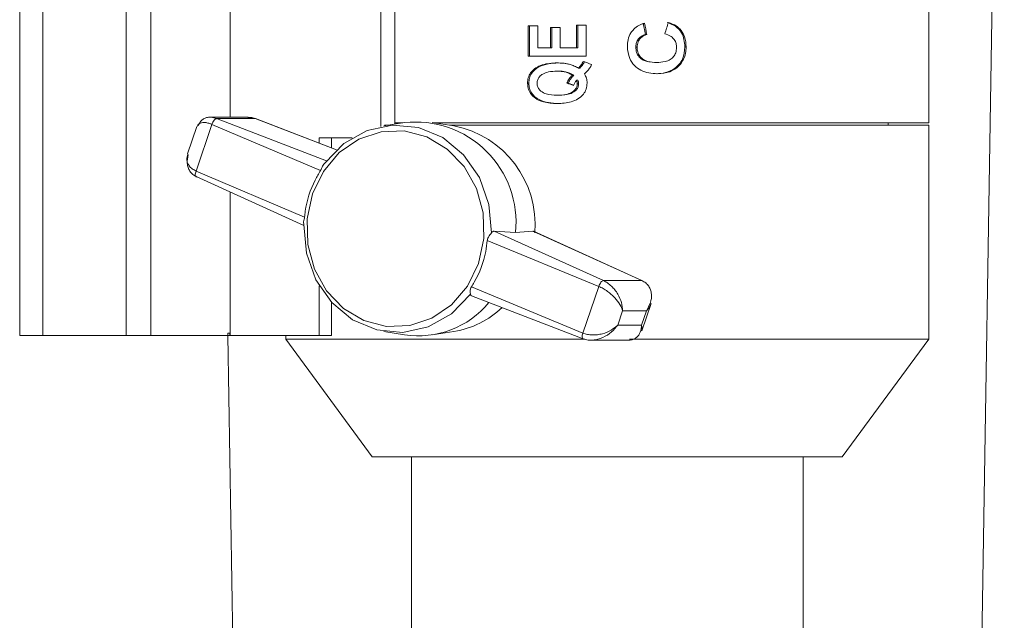
# Model space of a CAD drawing. Units: inches. Extents: x 0.5 to 10.9, y 0.1 to 17.
# Drawn here: x 5.2 to 5.4, y 11.5 to 11.6 of the extents above; entities that cross this region are included whole.
import ezdxf

# ---------------------------------------------------------------- set-up
doc = ezdxf.new("R2010")
doc.units = ezdxf.units.IN
doc.header["$LTSCALE"] = 0.75
doc.header["$MEASUREMENT"] = 0

msp = doc.modelspace()

# ---------------------------------------------------------------- linework, layer by layer
at = {"linetype": 'Continuous', "lineweight": 15}
for p, q in [((5.372016316460222, 11.44599174340182), (5.377742815473884, 11.79747839033142)), ((5.168268961000393, 11.67577839222018), (5.168268961000393, 11.56877838962668)), ((5.173224081091753, 11.56877838962668), (5.173224081091753, 11.67577839222018)), ((5.190905379502556, 11.56877838962668), (5.190905379502556, 11.67577839222018)), ((5.196200762329841, 11.56877838962668), (5.196200762329841, 11.67577839222018)), ((5.213079260681322, 11.61518153690689), (5.213079260681322, 11.67577839222018)), ((5.245079020350701, 11.61319449786134), (5.245079020350701, 11.67577839222018)), ((5.24807167511263, 11.67577839222018), (5.24807167511263, 11.61397839280572)), ((5.361670512475833, 11.61397839280572), (5.361670512475833, 11.67464319066746)), ((5.278500828925782, 11.63458721206421), (5.276468492403506, 11.63458721206421)), ((5.276468492403506, 11.63458721206421), (5.276468492403506, 11.62817695544938)), ((5.276747317182501, 11.62817695544938), (5.276747317182501, 11.63458721206421)), ((5.278500828925782, 11.62993978041841), (5.278500828925782, 11.63458721206421)), ((5.281173922712643, 11.63426670510007), (5.281173922712643, 11.62993978041841)), ((5.283229791629733, 11.63426670510007), (5.281173922712643, 11.63426670510007)), ((5.281492875028075, 11.62993978041841), (5.281492875028075, 11.63426670510007)), ((5.283229791629733, 11.62993978041841), (5.283229791629733, 11.63426670510007)), ((5.288815490436598, 11.63474747287953), (5.286732151170174, 11.63474747287953)), ((5.286732151170174, 11.63474747287953), (5.286732151170174, 11.62993978041841)), ((5.287029360403455, 11.62993978041841), (5.287029360403455, 11.63474747287953)), ((5.288815490436598, 11.62817695544938), (5.288815490436598, 11.63474747287953)), ((5.300924891214432, 11.63516332674222), (5.301400027058957, 11.63275947317841)), ((5.301400027058957, 11.63275947317841), (5.301700668252593, 11.63275947317841)), ((5.299341100177191, 11.63004512986807), (5.299627456202515, 11.63004512986807)), ((5.309794125422947, 11.6301277609135), (5.310052607770274, 11.6301277609135)), ((5.276468492403506, 11.62817695544938), (5.288815490436598, 11.62817695544938)), ((5.281173922712643, 11.62993978041841), (5.278500828925782, 11.62993978041841)), ((5.281492875028075, 11.62993978041841), (5.281173922712643, 11.62993978041841)), ((5.286732151170174, 11.62993978041841), (5.283229791629733, 11.62993978041841)), ((5.287029360403455, 11.62993978041841), (5.286732151170174, 11.62993978041841)), ((5.303463911216792, 11.62682998434304), (5.303769135690814, 11.62682998434304)), ((5.282928901105649, 11.62497182714196), (5.282608504140235, 11.62497182714196)), ((5.286151922539695, 11.62414550202107), (5.285846346069739, 11.62414550202107)), ((5.287422349196948, 11.62560283851913), (5.287129495913351, 11.62560283851913)), ((5.276589131676538, 11.6224227459225), (5.276312587537866, 11.6224227459225)), ((5.284972948825967, 11.62243527111114), (5.284659049118833, 11.62243527111114)), ((5.286134249410523, 11.62202063456772), (5.284972948825967, 11.62243527111114)), ((5.287021939155853, 11.62304875602411), (5.286724656590089, 11.62304875602411)), ((5.28718753857617, 11.6223000606731), (5.286892045323068, 11.6223000606731)), ((5.282886881591061, 11.61984362771669), (5.282566455292653, 11.61984362771669)), ((5.209177649753062, 11.6136606798093), (5.205780888992731, 11.60374795365529)), ((5.216901789856468, 11.61518153690689), (5.208660978388362, 11.61518153690689)), ((5.232267351018866, 11.60386400231469), (5.209177649753062, 11.6136606798093)), ((5.209270254016623, 11.61514362401153), (5.210168723637427, 11.61490211080151)), ((5.218375978159855, 11.61490211080151), (5.210168723637427, 11.61490211080151)), ((5.233540197648164, 11.60588262566204), (5.210168723637427, 11.61490211080151)), ((5.235666297087281, 11.60822944855135), (5.218375978159855, 11.61490211080151)), ((5.235683955549959, 11.6082461830247), (5.21841230707351, 11.61490492676898)), ((5.250122652752893, 11.61403267351199), (5.245751581914547, 11.61331753510667)), ((5.246734779889891, 11.61347838991513), (5.245882744399342, 11.61347838991513)), ((5.249790852585878, 11.61397839280572), (5.24807167511263, 11.61397839280572)), ((5.248090594894066, 11.6137002133526), (5.248090594894066, 11.61397839280572)), ((5.24811887190074, 11.61397839280572), (5.24811887190074, 11.61370484063248)), ((5.260663156321431, 11.61333993084795), (5.255990864962804, 11.61405998252985)), ((5.361670512475833, 11.61397839280572), (5.256520281513605, 11.61397839280572)), ((5.361670512475833, 11.61347838991513), (5.259764686700628, 11.61347838991513)), ((5.353020513068032, 11.61347838991513), (5.353020513068032, 11.61397839280572)), ((5.361670512475833, 11.56797839086833), (5.361670512475833, 11.61347838991513)), ((5.205987701270285, 11.61319077257104), (5.203992016324609, 11.60736677251705)), ((5.238978329493069, 11.61077839043909), (5.23201474993693, 11.61077839043909)), ((5.23201474993693, 11.6096607666833), (5.23201474993693, 11.61077839043909)), ((5.234582692271843, 11.61077839043909), (5.234582692271843, 11.60867074878674)), ((5.228870590258534, 11.59395127616068), (5.205780888992731, 11.60374795365529)), ((5.205784056956137, 11.6025459095414), (5.228713189410175, 11.59216689877396)), ((5.213079260681322, 11.56877838962668), (5.213079260681322, 11.59924368902227)), ((5.26922878670387, 11.59095054015877), (5.292453251079543, 11.58045025945891)), ((5.273756811062416, 11.59069167648252), (5.26922878670387, 11.59095054015877)), ((5.277428150650785, 11.5909541041176), (5.273756811062416, 11.59069167648252)), ((5.277428150650785, 11.5909541041176), (5.300660498268726, 11.58045025945891)), ((5.300797622684652, 11.58041087258058), (5.277568157033421, 11.59092581977768)), ((5.267755273059358, 11.58900550596131), (5.291462184528431, 11.57920882846669)), ((5.292453251079543, 11.58045025945891), (5.300660498268726, 11.58045025945891)), ((5.23201474993693, 11.56877838962668), (5.23201474993693, 11.57930397736753)), ((5.26435851229903, 11.57909277980729), (5.288065423768099, 11.56929610231268)), ((5.288065423768099, 11.56929610231268), (5.291462184528431, 11.57920882846669)), ((5.234582692271843, 11.57583507210728), (5.234582692271843, 11.56877838962668)), ((5.264384296001175, 11.5772217234219), (5.288169365234026, 11.568051855353)), ((5.300593963704003, 11.56976600955094), (5.302589655982931, 11.57559001693818)), ((5.296535076592615, 11.57405131804669), (5.295490909988249, 11.57100415524778)), ((5.301613937921175, 11.57405131804669), (5.296535076592615, 11.57405131804669)), ((5.300569778650058, 11.57100415524778), (5.301613937921175, 11.57405131804669)), ((5.212580746440199, 11.56927839251727), (5.212580746440199, 11.56877838962668)), ((5.213079260681322, 11.56927839251727), (5.212580746440199, 11.56927839251727)), ((5.212956707430397, 11.56927839251727), (5.212956707430397, 11.56877838962668)), ((5.245751581914547, 11.56963924701531), (5.250122652752893, 11.56892410860999)), ((5.255990864962804, 11.56889679959213), (5.260663156321431, 11.56961685127403)), ((5.295490909988249, 11.57100415524778), (5.300569778650058, 11.57100415524778)), ((5.173230358352573, 11.56877838962668), (5.168268961000393, 11.56877838962668)), ((5.190905379502556, 11.56877838962668), (5.173224081091753, 11.56877838962668)), ((5.196200762329841, 11.56877838962668), (5.190905379502556, 11.56877838962668)), ((5.212580746440199, 11.56877838962668), (5.196200762329841, 11.56877838962668)), ((5.21252423642634, 11.56877838962668), (5.21452470265012, 11.44599174340182)), ((5.212580746440199, 11.56877838962668), (5.212956707430397, 11.56877838962668)), ((5.23201474993693, 11.56877838962668), (5.213079260681322, 11.56877838962668)), ((5.22487050846782, 11.56877838962668), (5.22487050846782, 11.56797839086833)), ((5.22487050846782, 11.56797839086833), (5.243270509242777, 11.54297839300377)), ((5.288501451397739, 11.56797839086833), (5.22487050846782, 11.56797839086833)), ((5.234582692271843, 11.56877838962668), (5.23201474993693, 11.56877838962668)), ((5.289679889784317, 11.56777524521509), (5.297920686585929, 11.56777524521509)), ((5.361670512475833, 11.56797839086833), (5.298005187609764, 11.56797839086833)), ((5.343270511700879, 11.54297839300377), (5.361670512475833, 11.56797839086833)), ((5.343270511700879, 11.54297839300377), (5.243270509242777, 11.54297839300377)), ((5.251620512782821, 11.54297839300377), (5.251620512782821, 11.37997838932706)), ((5.334920511827455, 11.37997838932706), (5.334920511827455, 11.54297839300377))]:
    msp.add_line(p, q, dxfattribs=at)
at = {"linetype": 'Continuous', "lineweight": 15, "flags": 128}
for points in [[(5.233184197760707, 11.60541251309282), (5.237234145642031, 11.60957366968945), (5.24216104739271, 11.61234792564101), (5.247587270041855, 11.61352263873729), (5.253096930393784, 11.613007778685), (5.258267735993535, 11.61084280569495), (5.262703383419222, 11.60719364918365), (5.266063888598381, 11.60234000658668), (5.268091693173009, 11.59665387160673), (5.268631390938371, 11.59057107387573)], [(5.241508754928049, 11.57195227096173), (5.23716480244309, 11.57453184382895), (5.233572859937514, 11.57826629335494), (5.230977711250226, 11.58290112647961), (5.229556205004922, 11.58812048551847), (5.22940524274885, 11.59356867858047), (5.23053507636358, 11.59887442328806), (5.232868721405115, 11.60367614648481), (5.236247163710395, 11.6076466019511), (5.240440139272785, 11.61051522947914), (5.245161915393091, 11.61208652466074), (5.250090723788411, 11.61225340739956), (5.254890657672494, 11.61100451116025), (5.259234610157453, 11.60842493829303), (5.262826552663029, 11.60469048876704), (5.265421701350316, 11.60005565564236), (5.26684320759562, 11.59483629660351), (5.266994169851692, 11.5893881035415), (5.265864336236959, 11.58408235883392), (5.263530691195427, 11.57928063563717), (5.260152248890147, 11.57531018017088), (5.255959273327758, 11.57244155264284), (5.251237497207452, 11.57087025746124), (5.246308688812132, 11.57070337472242), (5.241508754928049, 11.57195227096173)], [(5.264167539838496, 11.57754426902916), (5.260117577290671, 11.57338311243253), (5.255190690206494, 11.57060885648097), (5.249764467557348, 11.56943414338469), (5.244254807205415, 11.56994900343698), (5.239083986939175, 11.57211397642703), (5.234648354179981, 11.57576313293833), (5.231287849000822, 11.5806167755353), (5.229260044426194, 11.58630291051525), (5.228720346660829, 11.59238570824625)]]:
    msp.add_lwpolyline(points, dxfattribs=at)
at = {"linetype": 'Continuous', "lineweight": 15}
for centre, radius, start, end in [((5.252487528744968, 11.59279125282806), 0.02137265989833609, 354.3623678610164, 96.35276275995162), ((5.256519270483796, 11.59233379855224), 0.02141096410394604, 355.28209000132, 78.8405315368453), ((5.253087084241074, 11.58815180843974), 0.01945487843167136, 261.2354302691614, 320.53657730391), ((5.257596633192762, 11.58859216105915), 0.01922149696407805, 279.1799722508939, 313.771189805908)]:
    msp.add_arc(centre, radius, start, end, dxfattribs=at)
for centre, major_axis, ratio, start_param, end_param in [((5.293270511353171, 11.62262032626135), (-0.06765826982437004, 0.3419942253896375), 0.02937424229280303, 4.736228792497866, 4.74326146477194), ((5.293270511353171, 11.62746476352588), (0.06774912123608434, 0.2051764557535969), 0.04588069086985686, 4.754124402994211, 4.765845289398457), ((5.293270511353171, 11.62929261784665), (0.06838630664819625, -0.02568426596707184), 0.05328549888336112, 4.657810270566863, 4.683710831519319), ((5.293270511353171, 11.62327189392025), (0.06838944371525148, -0.02385889808999312), 0.05036530378497089, 4.603724436037462, 4.624832819980738)]:
    msp.add_ellipse(centre, major_axis=major_axis, ratio=ratio, start_param=start_param, end_param=end_param, dxfattribs=at)
for points, knots in [([(5.30122309776953, 11.63516332674222), (5.301011345626431, 11.63509737020325), (5.300587684532285, 11.63496540828279), (5.299766420243273, 11.63461772833628), (5.299253541476673, 11.63418590275123), (5.298912545127898, 11.63389879601685)], [0, 0, 0, 0, 0.2508716041375923, 0.501928985194691, 1, 1, 1, 1]), ([(5.305993024000269, 11.63532358755754), (5.306604713981073, 11.63510062439512), (5.307825585933802, 11.63465561224839), (5.309510588919395, 11.63288659274743), (5.309686671216681, 11.63117329854702), (5.30979412542295, 11.6301277609135)], [0, 0, 0, 0, 0.2812760081236469, 0.5613987478421795, 1, 1, 1, 1]), ([(5.310052607770274, 11.6301277609135), (5.310000993459198, 11.63086273946406), (5.309914112061378, 11.63209991501674), (5.309090181519377, 11.63364684676743), (5.307895607283044, 11.63474233643945), (5.306860958030715, 11.63511703146693), (5.306290592562732, 11.63532358755754)], [0, 0, 0, 0, 0.3116385317712729, 0.524575271602079, 0.7379151948395039, 1, 1, 1, 1]), ([(5.298912545127898, 11.63389879601685), (5.298693128023142, 11.63364102171291), (5.298135587862639, 11.6329860156825), (5.297630154923556, 11.6317005940865), (5.29757232341565, 11.63069608417255), (5.297544505598271, 11.63021289992997)], [0, 0, 0, 0, 0.2519356112667086, 0.6401698778211797, 1, 1, 1, 1]), ([(5.301400027058961, 11.63275947317841), (5.301072076936833, 11.6326487155842), (5.300416627396118, 11.63242735261053), (5.299748619095975, 11.63169146609067), (5.299389373185743, 11.63086489887199), (5.299357198148662, 11.63031850454332), (5.299341100177191, 11.63004512986806)], [0, 0, 0, 0, 0.2798287073460281, 0.5592728446657593, 0.7794932402353887, 0.9999999999999999, 0.9999999999999999, 0.9999999999999999, 0.9999999999999999]), ([(5.299627456202515, 11.63004512986806), (5.299663005680735, 11.63044308822504), (5.29972449080531, 11.63113138297315), (5.300257521692092, 11.63196557015361), (5.300915352022486, 11.63251558256294), (5.301445057799597, 11.63268008988247), (5.301700668252593, 11.63275947317841)], [0, 0, 0, 0, 0.3186324095205072, 0.5510953852513725, 0.7833802898015779, 0.9999999999999999, 0.9999999999999999, 0.9999999999999999, 0.9999999999999999]), ([(5.305502671664858, 11.63291973399373), (5.305922448568797, 11.63278901451356), (5.306628771870773, 11.63256906383501), (5.307439685601871, 11.63188938633486), (5.307888345095137, 11.63109795562425), (5.308010001083566, 11.63044308019011), (5.308017655147466, 11.63009078120576), (5.308018973262993, 11.63003011137489)], [0, 0, 0, 0, 0.3161248687594859, 0.531916737301053, 0.748146467693776, 0.9566280009639291, 1, 1, 1, 1]), ([(5.297544505598271, 11.63021289992997), (5.29762761131213, 11.62934059621171), (5.297767483813633, 11.62787245043111), (5.298966733294069, 11.62615463952246), (5.300398853821335, 11.62508460981564), (5.302129527550619, 11.62450840147869), (5.303333877218282, 11.62445397602849), (5.303949724271305, 11.62442614544572)], [0, 0, 0, 0, 0.2645913320156235, 0.4453249935175915, 0.6259496297071101, 0.8087284578449723, 1, 1, 1, 1]), ([(5.299341100177191, 11.63004512986806), (5.299369504405718, 11.62967132073201), (5.299426264206879, 11.62892434278763), (5.300004649480023, 11.62793490355017), (5.301307130509912, 11.62692798205186), (5.302574575998719, 11.62687039309367), (5.303463911216795, 11.62682998434303)], [0, 0, 0, 0, 0.1871503955012969, 0.3739802060328229, 0.5607373611697194, 1, 1, 1, 1]), ([(5.303769135690814, 11.62682998434303), (5.303148762242852, 11.626856588006), (5.302176185251, 11.6268982953205), (5.300918399751112, 11.62739872079467), (5.300161983227561, 11.62812771101233), (5.299694730599974, 11.62905099933336), (5.299650234301097, 11.62970853222943), (5.299627456202515, 11.63004512986806)], [0, 0, 0, 0, 0.3136477178912782, 0.4917143939197349, 0.6713954219107753, 0.8317840435229054, 1, 1, 1, 1]), ([(5.30979412542295, 11.6301277609135), (5.309697345639858, 11.62923547778505), (5.309503936143749, 11.62745229513326), (5.307800679605478, 11.62550006436253), (5.305716235441302, 11.62454334479125), (5.304335747213706, 11.62446524752102), (5.303644558463276, 11.62442614544572)], [0, 0, 0, 0, 0.2795704961501612, 0.5587074806018132, 0.7790517738867354, 1, 1, 1, 1]), ([(5.308018973262993, 11.63003011137489), (5.30798810355768, 11.62964568512264), (5.307931341698342, 11.62893881900159), (5.307413976013986, 11.62803406485477), (5.306637105181323, 11.62733546677019), (5.305373953680487, 11.62689204004851), (5.304373792833271, 11.62685336545278), (5.303769135690814, 11.62682998434303)], [0, 0, 0, 0, 0.1876121398663211, 0.3449729689235531, 0.5022389627645709, 0.6990736367669473, 1, 1, 1, 1]), ([(5.303949724271305, 11.62442614544572), (5.304840492737441, 11.62449034200413), (5.30634111764607, 11.62459849014617), (5.308190252078088, 11.62567096615023), (5.309377788949703, 11.62707184266345), (5.3099775305237, 11.62864891315085), (5.310030398817123, 11.62969029600665), (5.310052607770274, 11.6301277609135)], [0, 0, 0, 0, 0.2830524764349696, 0.476841752640395, 0.6707967916830584, 0.8617080643682992, 0.9999999999999999, 0.9999999999999999, 0.9999999999999999, 0.9999999999999999]), ([(5.282561505349836, 11.62673465211099), (5.281503199048302, 11.62667923953649), (5.279932731079889, 11.62659701034332), (5.278038297130074, 11.62572739604354), (5.276977385525711, 11.62476613161277), (5.276393493283347, 11.62358321089793), (5.276339328602333, 11.62280630420426), (5.27631258753787, 11.62242274592249)], [0, 0, 0, 0, 0.3705643873495196, 0.5498970380540155, 0.7305790525594696, 0.8669870699848439, 1, 1, 1, 1]), ([(5.276589131676541, 11.62242274592249), (5.276613265627457, 11.62278316431292), (5.276661506541977, 11.62350359806314), (5.277262886842401, 11.62483121789896), (5.279270187971306, 11.62649907947658), (5.281437206591097, 11.62664042097095), (5.282881938981493, 11.62673465211099)], [0, 0, 0, 0, 0.1256846581242669, 0.251228771907633, 0.5008007608505748, 1, 1, 1, 1]), ([(5.285345624520787, 11.62640412792923), (5.285117175534626, 11.62646038859007), (5.28466012188106, 11.62657294825173), (5.283729581838546, 11.6267027466088), (5.283028390093367, 11.62672189935691), (5.282561505349836, 11.62673465211099)], [0, 0, 0, 0, 0.2503342546929814, 0.50083910479397, 1, 1, 1, 1]), ([(5.287129495913351, 11.62560283851913), (5.286989912606337, 11.62568863599909), (5.286710630106526, 11.62586030219038), (5.286123606291969, 11.62615278476053), (5.285656674504263, 11.62630363677203), (5.285345624520787, 11.62640412792923)], [0, 0, 0, 0, 0.2501307626426292, 0.5004691905089583, 1, 1, 1, 1]), ([(5.288173369187774, 11.62705515907513), (5.28810389903288, 11.6269223283285), (5.287964894204791, 11.62665654347271), (5.287629092751494, 11.62615936186728), (5.287329191848087, 11.62582528878647), (5.287129495913351, 11.62560283851913)], [0, 0, 0, 0, 0.2502719129124448, 0.5007762582677412, 1, 1, 1, 1]), ([(5.287422349196952, 11.62560283851913), (5.287645363305501, 11.62585207080619), (5.28804360950538, 11.62629713597204), (5.288327922305211, 11.62682353745027), (5.288453022623859, 11.62705515907513)], [0, 0, 0, 0, 0.5599905501071524, 1, 1, 1, 1]), ([(5.289506355789001, 11.62558531205493), (5.28954860864182, 11.62564870780887), (5.289633131457656, 11.62577552498871), (5.289790998178148, 11.62603644200302), (5.289881361606888, 11.62624659743804), (5.28994155476154, 11.62638658679853)], [0, 0, 0, 0, 0.2502297436685668, 0.5005608172954281, 1, 1, 1, 1]), ([(5.278344132069293, 11.62241023540035), (5.278367841270374, 11.62266345937225), (5.278415444821476, 11.62317188478261), (5.278860013014462, 11.62387103988107), (5.279641051387266, 11.62447730472146), (5.280935907741284, 11.62491350219164), (5.281986744010759, 11.62495014580348), (5.282608504140239, 11.62497182714196)], [0, 0, 0, 0, 0.1344523318023724, 0.2699546233952628, 0.4315126026477739, 0.6636366596280456, 0.9999999999999999, 0.9999999999999999, 0.9999999999999999, 0.9999999999999999]), ([(5.282608504140239, 11.62497182714196), (5.282890765184984, 11.62496428190467), (5.283455586347969, 11.62494918343545), (5.284581569332953, 11.62479797413804), (5.285341809086702, 11.62440578219846), (5.285846346069743, 11.62414550202107)], [0, 0, 0, 0, 0.2514907911879156, 0.5032480528293708, 0.9999999999999999, 0.9999999999999999, 0.9999999999999999, 0.9999999999999999]), ([(5.286151922539698, 11.62414550202107), (5.285582079366627, 11.6244290856101), (5.28456160583746, 11.62493692629256), (5.283429033232323, 11.62496113627074), (5.282928901105649, 11.62497182714196)], [0, 0, 0, 0, 0.5584105386221973, 1, 1, 1, 1]), ([(5.285846346069743, 11.62414550202107), (5.285727463029684, 11.62401759161557), (5.285489584415714, 11.62376164972549), (5.285060990756563, 11.623209719745), (5.284819601797516, 11.62274461901391), (5.284659049118833, 11.62243527111114)], [0, 0, 0, 0, 0.2506910952360185, 0.5016194928956169, 1, 1, 1, 1]), ([(5.284972948825967, 11.62243527111114), (5.285153723856595, 11.62278272610386), (5.285476681580231, 11.62340346046704), (5.285945516958478, 11.62391867703941), (5.286151922539698, 11.62414550202107)], [0, 0, 0, 0, 0.5597482809677707, 1, 1, 1, 1]), ([(5.288444142059785, 11.62437837666422), (5.288622820844733, 11.62457798025674), (5.288890847524531, 11.62487739514362), (5.289248058046738, 11.62527707115136), (5.289420247672481, 11.62548255450309), (5.289506355789001, 11.62558531205493)], [0, 0, 0, 0, 0.499937574998822, 0.749930151878809, 1, 1, 1, 1]), ([(5.288976169247093, 11.62244779629978), (5.28897022037382, 11.6226174803167), (5.288958306012617, 11.62295732226244), (5.288826716899962, 11.62362464131336), (5.288596699841371, 11.62407781274585), (5.288444142059785, 11.62437837666422)], [0, 0, 0, 0, 0.2513942318180062, 0.503490584660083, 1, 1, 1, 1]), ([(5.27631258753787, 11.62242274592249), (5.276352469980964, 11.62195325744346), (5.276426156612644, 11.62108583253289), (5.277074434926419, 11.61998196857885), (5.278134692972326, 11.61903382950994), (5.279992463847183, 11.61820570610242), (5.281614172097122, 11.6181279094267), (5.282596132949816, 11.61808080274766)], [0, 0, 0, 0, 0.1612193591715453, 0.2978682000882213, 0.4339305001643375, 0.6572391558344594, 1, 1, 1, 1]), ([(5.282916537248479, 11.61808080274766), (5.281463189205503, 11.61817617562605), (5.279283357638604, 11.61831922244264), (5.277263090542888, 11.61999765589373), (5.276661159474695, 11.62133502142307), (5.2766131497294, 11.62206003839576), (5.276589131676541, 11.62242274592249)], [0, 0, 0, 0, 0.4991815852205138, 0.7487069476178727, 0.8742844858155523, 1, 1, 1, 1]), ([(5.282566455292653, 11.61984362771669), (5.281788254891953, 11.61987249862572), (5.280576922250308, 11.61991743855954), (5.279254496826159, 11.62057822732218), (5.278621966661824, 11.62125964856111), (5.27837290596468, 11.62186838419371), (5.278351950515471, 11.62226300352788), (5.278344132069293, 11.62241023540035)], [0, 0, 0, 0, 0.4210015629749643, 0.6553234037851056, 0.7875341596521384, 0.9207293186059228, 1, 1, 1, 1]), ([(5.286892045323071, 11.6223000606731), (5.286869663115013, 11.62207309502297), (5.28682474136227, 11.62161756825856), (5.286393969676212, 11.6209558677336), (5.285618699976808, 11.62035487209579), (5.284281911378688, 11.61990539508363), (5.283211530904463, 11.61986685455551), (5.282566455292653, 11.61984362771669)], [0, 0, 0, 0, 0.1220154066908838, 0.244888525574393, 0.4151921528025612, 0.6475596398636099, 0.9999999999999999, 0.9999999999999999, 0.9999999999999999, 0.9999999999999999]), ([(5.282596132949816, 11.61808080274766), (5.283616736087389, 11.61813178527476), (5.285154915049219, 11.61820862243871), (5.287078719808612, 11.61900835764144), (5.288204822580671, 11.61994567362213), (5.288877248095321, 11.62116763902715), (5.288942156589581, 11.62200763208721), (5.288976169247093, 11.62244779629978)], [0, 0, 0, 0, 0.3529041503911258, 0.5318715176266147, 0.7122243197397022, 0.8492028545009003, 1, 1, 1, 1]), ([(5.282886881591065, 11.61984362771669), (5.283812943537416, 11.61987718779843), (5.285201060994687, 11.61992749257072), (5.286597453448689, 11.62081521128328), (5.287117766202815, 11.62160359376703), (5.287164283717974, 11.62206793098681), (5.287187538576173, 11.6223000606731)], [0, 0, 0, 0, 0.5001673472242739, 0.7497241723127086, 0.8748830658188114, 1, 1, 1, 1]), ([(5.286093183218256, 11.62192695964986), (5.28613492721858, 11.62202624732834), (5.286218438150229, 11.62222487722647), (5.286420832073581, 11.62260523976464), (5.286603191353166, 11.6228714437777), (5.286724656590092, 11.62304875602411)], [0, 0, 0, 0, 0.2502287556540612, 0.5005949681239106, 1, 1, 1, 1]), ([(5.286724656590092, 11.62304875602411), (5.286749927551352, 11.62298928616851), (5.286800510563864, 11.62287024976071), (5.286873044300577, 11.62262192192478), (5.286884461034742, 11.6224285321033), (5.286892045323071, 11.6223000606731)], [0, 0, 0, 0, 0.251015867144785, 0.5024398802161978, 1, 1, 1, 1]), ([(5.287187538576173, 11.6223000606731), (5.28717862571277, 11.62244504599363), (5.287162701577429, 11.6227040834952), (5.287064969724476, 11.62294339086528), (5.287021939155856, 11.62304875602411)], [0, 0, 0, 0, 0.5597078402062247, 0.9999999999999999, 0.9999999999999999, 0.9999999999999999, 0.9999999999999999]), ([(5.209177649753062, 11.6136606798093), (5.208885237414393, 11.6137705134531), (5.208288943736054, 11.61399448863747), (5.207527494415455, 11.61409801377825), (5.206896576560926, 11.61403788690511), (5.20629971743617, 11.61379735069023), (5.206134421473937, 11.61341195215135), (5.206033255410709, 11.61317607674081)], [0, 0, 0, 0, 0.1734500689632814, 0.3537031990436445, 0.5229276423453704, 0.7080174757647334, 1, 1, 1, 1]), ([(5.206274225960332, 11.61345278221095), (5.206497752192075, 11.61387112494919), (5.206838486125115, 11.61450882892448), (5.207661731027621, 11.61499409346541), (5.208400094728685, 11.61520703644381), (5.208974188695468, 11.61516519962693), (5.209270254016626, 11.61514362401153)], [0, 0, 0, 0, 0.3976752665525483, 0.606199355624019, 0.7969135350736363, 1, 1, 1, 1]), ([(5.210168723637427, 11.61490211080151), (5.210084893646819, 11.61488474438323), (5.209917254151637, 11.6148500157906), (5.209629491084666, 11.61456397948849), (5.209360564289561, 11.61415269644278), (5.209238627930027, 11.61382470328125), (5.209177649753062, 11.6136606798093)], [0, 0, 0, 0, 0.2500225853253221, 0.4999840711169465, 0.7499510407409762, 1, 1, 1, 1]), ([(5.216785484533375, 11.6151530912355), (5.216994441780308, 11.61515825395576), (5.217555186546122, 11.61517210831306), (5.21805955730532, 11.61500619671309), (5.218375978159855, 11.61490211080151)], [0, 0, 0, 0, 0.3726423493780296, 1, 1, 1, 1]), ([(5.205780888992734, 11.60374795365529), (5.205499382508862, 11.60388969131584), (5.204925378180945, 11.60417870075342), (5.204332976383395, 11.60477567790552), (5.203954295880049, 11.6054515049347), (5.203737923924336, 11.60632135722215), (5.203923800365772, 11.60696073208617), (5.204037570465033, 11.60735207668682)], [0, 0, 0, 0, 0.173464510330818, 0.3537019051861331, 0.5229589174455475, 0.7080156533352241, 1, 1, 1, 1]), ([(5.205921174038821, 11.60250652266307), (5.205638119040916, 11.60266185776698), (5.20506091564679, 11.60297861581707), (5.204457344873177, 11.60367901359238), (5.204061161139894, 11.60449261318803), (5.203809426055624, 11.6056658386024), (5.204001744664009, 11.60658575383569), (5.204127901421522, 11.60718919790174)], [0, 0, 0, 0, 0.1634883101464163, 0.3333840003426503, 0.4928861144803793, 0.6673444965853852, 1, 1, 1, 1]), ([(5.233184197760707, 11.60541251309282), (5.233065255986752, 11.6052915443001), (5.232832102012264, 11.60505441689), (5.232613002512764, 11.60455413667278), (5.232433501854544, 11.60413902832691), (5.232306870431511, 11.60392941797402), (5.232267351018866, 11.60386400231469)], [0, 0, 0, 0, 0.313498446995258, 0.6145310136332451, 0.8797019920627442, 1, 1, 1, 1]), ([(5.205780888992734, 11.60374795365529), (5.205730405865374, 11.60358669400173), (5.205629455669747, 11.6032642259926), (5.205617220086992, 11.60285500205037), (5.205708248030888, 11.60256688815364), (5.205850190569084, 11.60252664679922), (5.205921174038821, 11.60250652266307)], [0, 0, 0, 0, 0.2500433203160912, 0.5000070998422911, 0.74996057315783, 1, 1, 1, 1]), ([(5.232267351018866, 11.60386400231469), (5.231870845124121, 11.60319489718768), (5.230312636161855, 11.60056541394567), (5.22923798199275, 11.59709650950542), (5.228918360473386, 11.59436023602188), (5.228870590258538, 11.59395127616068)], [0, 0, 0, 0, 0.2249875959805051, 0.8841676582815226, 1, 1, 1, 1]), ([(5.228870590258538, 11.59395127616068), (5.228846028547483, 11.59378888035727), (5.228789738029, 11.59341670172709), (5.228649105008099, 11.59292390356911), (5.228642769552565, 11.59258104304453), (5.228707721353452, 11.5924174980606), (5.228720346660829, 11.59238570824625)], [0, 0, 0, 0, 0.2537524431542128, 0.5815497366138322, 0.9186617903699636, 1, 1, 1, 1]), ([(5.268631390938371, 11.59057107387573), (5.268532515382685, 11.59044170025763), (5.26833869600803, 11.59018809749827), (5.267999592487197, 11.58973806780595), (5.267802108389137, 11.58933048224007), (5.267766413086605, 11.58908280326263), (5.267755273059361, 11.5890055059613)], [0, 0, 0, 0, 0.3135002528388591, 0.6145343258452242, 0.8797013106541733, 1, 1, 1, 1]), ([(5.269228786703874, 11.59095054015877), (5.269142590206318, 11.59094122684552), (5.26895062201438, 11.59092048516858), (5.268751057443851, 11.59073666693071), (5.268646189388178, 11.59059155179061), (5.268631390938371, 11.59057107387573)], [0, 0, 0, 0, 0.4117408157412987, 0.9169878381259895, 1, 1, 1, 1]), ([(5.277557545822674, 11.59090337270365), (5.277529068925162, 11.59092567605708), (5.27748695776107, 11.5909586578865), (5.277442533745671, 11.59095521788241), (5.277428150650788, 11.5909541041176)], [0, 0, 0, 0, 0.676231543794652, 0.9999999999999999, 0.9999999999999999, 0.9999999999999999, 0.9999999999999999]), ([(5.267755273059361, 11.5890055059613), (5.267654665882517, 11.58821251112208), (5.267259293724308, 11.58509615212203), (5.265982864470768, 11.58171175471942), (5.264569717731426, 11.57943331047445), (5.26435851229903, 11.57909277980729)], [0, 0, 0, 0, 0.2249872560277218, 0.8841685034227827, 1, 1, 1, 1]), ([(5.291462184528431, 11.57920882846669), (5.291529755850249, 11.57937009101714), (5.291664875630339, 11.57969256155298), (5.291938745358081, 11.58010178729845), (5.292221573799132, 11.58038988608344), (5.292376018276997, 11.58043013316522), (5.292453251079547, 11.58045025945891)], [0, 0, 0, 0, 0.2500459842898734, 0.5000073625999589, 0.7499694830418902, 1, 1, 1, 1]), ([(5.296535076592619, 11.57405131804669), (5.296487602292313, 11.57461476614983), (5.296392671782293, 11.5757414476483), (5.295710706183996, 11.57729432851217), (5.294919766662048, 11.57846359199334), (5.294185479806725, 11.57927792049915), (5.293357821322363, 11.57997813836783), (5.29275088595265, 11.58029491530277), (5.292453251079547, 11.58045025945891)], [0, 0, 0, 0, 0.2496903009412209, 0.4992854547701647, 0.6301814769066062, 0.7498591591171553, 0.8773335001559724, 1, 1, 1, 1]), ([(5.300660498268726, 11.58045025945891), (5.300943642328306, 11.58029490021971), (5.301520979644152, 11.57997811912148), (5.302123591677088, 11.57927785531388), (5.302523412382314, 11.57846354454721), (5.302755679597325, 11.57729428472405), (5.302579826250749, 11.57574144104105), (5.301935942129301, 11.57461476487565), (5.301613937921175, 11.57405131804669)], [0, 0, 0, 0, 0.1226763454382181, 0.250139918522482, 0.369838981177733, 0.5007149692185596, 0.7503092938485835, 1, 1, 1, 1]), ([(5.26435851229903, 11.57909277980729), (5.264287548893201, 11.57894981158642), (5.264124920442168, 11.57862216806317), (5.264115688401397, 11.57807433523069), (5.264152008901277, 11.5777136010464), (5.264165012171489, 11.57757182789096), (5.264167539838496, 11.57754426902916)], [0, 0, 0, 0, 0.2537578365412174, 0.581542605109406, 0.9186573122418371, 1, 1, 1, 1]), ([(5.296535076592619, 11.57405131804669), (5.296377767748542, 11.5744771823697), (5.29606321308448, 11.57532874039778), (5.295122510424651, 11.57655749182271), (5.294154217148535, 11.57750455256973), (5.293310138874293, 11.57818131184711), (5.292399788337825, 11.5787780345539), (5.291770705293604, 11.57906707470431), (5.291462184528431, 11.57920882846669)], [0, 0, 0, 0, 0.2496927519549956, 0.4992854672049223, 0.6301611988077481, 0.7498603102653133, 0.87732416381741, 1, 1, 1, 1]), ([(5.264167539838496, 11.57754426902916), (5.264180648734843, 11.57746524190086), (5.264205766928676, 11.57731381658827), (5.264332313746426, 11.57726539349134), (5.264392817236072, 11.57724224185153)], [0, 0, 0, 0, 0.5218884937271239, 1, 1, 1, 1]), ([(5.302544101842511, 11.57560470543516), (5.302532029658053, 11.57552246707776), (5.302450027226154, 11.57496384860007), (5.301998765808335, 11.57447132964442), (5.301613937921175, 11.57405131804669)], [0, 0, 0, 0, 0.1472173955722136, 1, 1, 1, 1]), ([(5.288205701480933, 11.56805467132047), (5.288141313831687, 11.56807203698324), (5.288012555914833, 11.56810676362087), (5.287926475078478, 11.56839280384076), (5.28793375700657, 11.56880408449023), (5.288021530108509, 11.56913207866266), (5.288065423768103, 11.56929610231268)], [0, 0, 0, 0, 0.2500270302005357, 0.499986564872065, 0.7499527870217884, 1, 1, 1, 1]), ([(5.295490909988249, 11.57100415524778), (5.295055747782722, 11.57061916062377), (5.294185590400922, 11.56984931914909), (5.292599782801805, 11.56919554182665), (5.291211335359993, 11.56891655315985), (5.290115739951471, 11.5688594131933), (5.289036179261906, 11.56896213820415), (5.288384835535769, 11.56918621669583), (5.288065423768103, 11.56929610231268)], [0, 0, 0, 0, 0.2496908661578341, 0.4992858929270071, 0.6301835797611066, 0.7498603862528568, 0.8773342968007029, 1, 1, 1, 1]), ([(5.295490909988249, 11.57100415524778), (5.295071323493417, 11.57048107316863), (5.294232311761817, 11.56943511004448), (5.292682798748658, 11.56846364415621), (5.291320276202907, 11.5679489471481), (5.290602856488384, 11.56784583923621), (5.290260147747794, 11.56779658496857)], [0, 0, 0, 0, 0.3329832140179245, 0.6658384538724302, 0.8403722670165729, 1, 1, 1, 1]), ([(5.297805187920179, 11.56780369088648), (5.297930668400866, 11.56779706359614), (5.298331135913102, 11.56777591278079), (5.298919689403462, 11.56796673763157), (5.299730076070777, 11.56845354811013), (5.300418728867538, 11.56943824062981), (5.300519422465765, 11.57048211884508), (5.300569778650058, 11.57100415524778)], [0, 0, 0, 0, 0.06788393165098093, 0.2166497058420879, 0.3793601734208743, 0.6896222397409155, 1, 1, 1, 1]), ([(5.300548409563582, 11.56978070538117), (5.300579055227288, 11.56982312446111), (5.300787234728386, 11.57011128212616), (5.300669868038209, 11.57059318892702), (5.300569778650058, 11.57100415524778)], [0, 0, 0, 0, 0.147207883306018, 1, 1, 1, 1]), ([(5.290260147747794, 11.56779658496857), (5.289892930073282, 11.56778220463077), (5.289172292807351, 11.56775398429161), (5.288523759421082, 11.56795572992257), (5.288205701480933, 11.56805467132047)], [0, 0, 0, 0, 0.5095735286998809, 1, 1, 1, 1])]:
    msp.add_open_spline(points, degree=3, knots=knots, dxfattribs=at)

doc.saveas('drawing.dxf')
